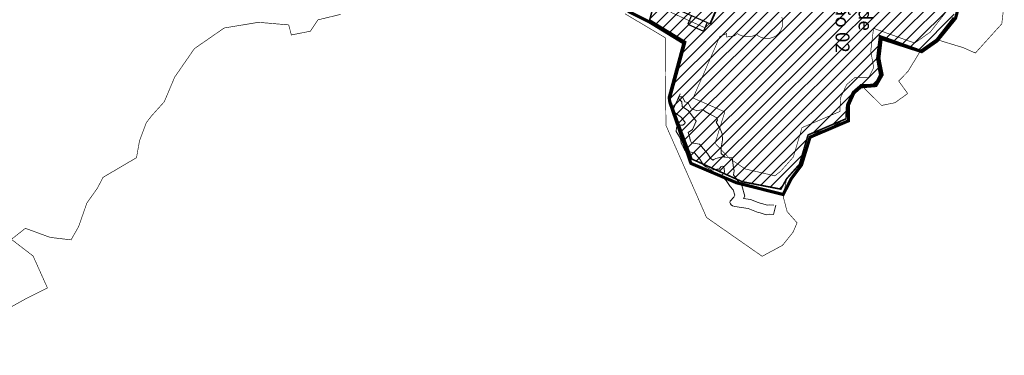
# Model space of a CAD drawing. Extents: x 22887 to 82492, y -35593 to 4250.
# Drawn here: x 51718 to 54852, y -7311 to -6242 of the extents above; entities that cross this region are included whole.
import ezdxf

# ---------------------------------------------------------------- set-up
doc = ezdxf.new("R2010")
doc.units = 0
doc.header["$LTSCALE"] = 30
doc.header["$MEASUREMENT"] = 0
doc.linetypes.add('DASHED', pattern=[0.75, 0.5, -0.25])
for name, color, linetype in [('BACIA C - CAPINZAL CIDADE ALTA', 131, 'CONTINUOUS'), ('BAIRROS TEXTOS 1', 7, 'CONTINUOUS'), ('H_21_30', 140, 'CONTINUOUS'), ('LIMITE PERIMETRO URBANO CAPINZAL', 92, 'CONTINUOUS'), ('LOTES', 8, 'CONTINUOUS'), ('SUB-BACIA', 5, 'CONTINUOUS'), ('ÁREA DE EXPANSÃO', 181, 'CONTINUOUS')]:
    doc.layers.add(name, color=color, linetype=linetype)
doc.layers.add('Rio', color=111, linetype='CONTINUOUS', lineweight=20)
doc.styles.add('SIMPLEX', font='txt', dxfattribs={"height": 22})

msp = doc.modelspace()

# ---------------------------------------------------------------- hatches: boundary and pattern name
at = {"layer": 'H_21_30'}
h = msp.add_hatch(dxfattribs=at)
h.set_pattern_fill('ANSI31', color=256, scale=200, style=0)
h.paths.add_polyline_path([(54529.2, -5727.5), (54524.5, -5586.5), (54476.9, -5422.5), (54475.8, -5361.1), (54449.2, -5333.6), (54357.8, -5273.6), (54281.8, -5225.6), (53941.2, -5299.3), (54013.1, -5533.1), (53940.6, -5677), (53860.8, -5868.4), (53747, -6153.1), (53723.1, -6242.3), (53837.9, -6312.4), (53787.7, -6496.8), (53857.8, -6686), (54017.5, -6757.9), (54140.7, -6781.7), (54159.1, -6748.4), (54199.9, -6702.5), (54227.3, -6609), (54348, -6557.5), (54350.4, -6513.1), (54369.3, -6472.1), (54395.3, -6449.5), (54440.6, -6448.1), (54455.5, -6417.7), (54446.2, -6364.9), (54455.1, -6292.6), (54586, -6339.5), (54635.5, -6304.6), (54690.5, -6234.4), (54699.9, -6193.9), (54644, -6151.4), (54627.6, -6133.2), (54615.8, -6114.1), (54550.3, -6041.4), (54447.6, -5912.4), (54404.8, -5846.7), (54387.9, -5824.3)])

# ---------------------------------------------------------------- linework, layer by layer
at = {"layer": 'BACIA C - CAPINZAL CIDADE ALTA', "color": 131, "linetype": 'DASHED', "ltscale": 0.5, "const_width": 10}
msp.add_lwpolyline([(53654.5, -6214.8), (53724, -6249.9), (53831.9, -6316.1), (53785.2, -6489.7), (53787.4, -6505.4), (53854.4, -6699.6), (53999.3, -6761.2), (54148.1, -6798.8), (54173.5, -6749), (54206.4, -6704.9), (54233.7, -6616.1), (54356.2, -6563.8), (54355.9, -6513.5), (54373.1, -6475.2), (54395.6, -6455.4), (54443.6, -6451.5), (54463.1, -6417.3), (54452.7, -6364.6), (54460.2, -6301.6), (54589.2, -6343.4), (54638.3, -6309.1), (54696.8, -6237.1), (54708.8, -6193)], dxfattribs=at)
at = {"layer": 'BAIRROS TEXTOS 1', "lineweight": 18, "ltscale": 0.25, "const_width": 2}
for points in [[(54066.7, -5478), (54045.9, -5525.9), (54024.3, -5575.4), (53753, -6196.7), (53796.9, -6221.1), (53899.8, -6267.8), (53914, -6253.7), (53914, -6253.7), (53914, -6253.7), (53914, -6253.7), (53914, -6253.7), (53914, -6253.7), (53914, -6253.7), (53914, -6253.7), (53914, -6253.7), (54164.7, -5678.2), (54188, -5625.1), (54188, -5625.1), (54184.7, -5621.8), (54066.7, -5478)], [(53924.3, -6238.2), (53924.2, -6238.3), (54016.6, -6026.1)], [(54674.7, -6181), (54671.2, -6211), (54616.2, -6281.3), (54566.7, -6316.1), (54435.8, -6269.2), (54426.9, -6341.5), (54436.2, -6394.4), (54421.3, -6424.7), (54376, -6426.2), (54350, -6448.8), (54331.1, -6489.7), (54328.7, -6534.2), (54208, -6585.6), (54180.6, -6679.1), (54180.6, -6679.1), (54139.8, -6725), (54121.4, -6739.3), (54027.2, -6717.3), (53977.4, -6683.9), (53931.3, -6635.4), (53962.3, -6535.4), (53861.3, -6491.4), (53946.3, -6295.6), (53946.3, -6295.6)], [(54671.2, -6211), (54616.2, -6281.3), (54566.7, -6316.1), (54435.8, -6269.2), (54426.9, -6341.5), (54436.2, -6394.4), (54421.3, -6424.7), (54376, -6426.2), (54350, -6448.8), (54331.1, -6489.7), (54328.7, -6534.2), (54208, -6585.6), (54180.6, -6679.1), (54180.6, -6679.1), (54139.8, -6725), (54121.4, -6739.3), (54027.2, -6717.3), (53977.4, -6683.9), (53931.3, -6635.4), (53962.3, -6535.4), (53861.3, -6491.4), (53946.3, -6295.6), (53946.3, -6295.6)], [(53946.3, -6295.6), (53968.5, -6285.7), (53968.5, -6285.7), (53968, -6296.9), (53992.3, -6293.2), (54003, -6286), (54003, -6286), (54003, -6286), (54008.8, -6290), (54016.8, -6293), (54027.8, -6296), (54039.8, -6296), (54047.8, -6295), (54053.8, -6293), (54062.8, -6288), (54069.8, -6294), (54079, -6298.7), (54091.1, -6301.2), (54106.2, -6300.7), (54117.6, -6297), (54126.5, -6292.3), (54133.2, -6285.6), (54139.8, -6277.4), (54145.2, -6264.2), (54146.9, -6253.3), (54146.3, -6242.8), (54143.5, -6233)]]:
    msp.add_lwpolyline(points, dxfattribs=at)
at = {"layer": 'LIMITE PERIMETRO URBANO CAPINZAL', "ltscale": 0.009, "const_width": 2}
for points in [[(54851, -6195.3), (54844, -6254.8), (54759.9, -6347.9), (54720.8, -6330.6), (54635.5, -6304.6), (54586, -6339.5), (54545.7, -6406.1), (54515.9, -6437.2), (54544.5, -6477), (54503.8, -6506.3), (54461.6, -6514.9), (54395.3, -6449.5), (54369.3, -6472.1), (54350.4, -6513.1), (54348, -6557.5), (54291.1, -6589.2), (54227.3, -6609), (54199.9, -6702.5), (54159.1, -6748.4), (54148, -6804.6), (54160.7, -6853.2), (54192.4, -6889.1), (54179.2, -6919.4), (54145.9, -6960.8), (54081.2, -6995.7), (54081.2, -6995.7), (53904, -6871.9), (53871.6, -6797.7), (53774.9, -6578.4), (53772.5, -6299), (53644.3, -6222.6)], [(52739.3, -6224.7), (52667.1, -6242.2), (52642.8, -6278.4), (52582.3, -6290.3), (52574.1, -6258.3), (52477.9, -6250), (52368.6, -6268.1), (52273.7, -6334), (52211, -6424.7), (52177.8, -6503.4), (52137.7, -6547.8), (52120.9, -6569.5), (52099, -6627.9), (52089.5, -6681.4), (51983.1, -6744), (51964.7, -6779.1), (51931.5, -6825.8), (51905.2, -6901.1), (51881.2, -6943.3), (51814.8, -6935.5), (51735.8, -6906.5), (51691.3, -6941.6), (51760.3, -6994.8), (51806, -7096.7), (51735.4, -7132), (51414.9, -7310.3)]]:
    msp.add_lwpolyline(points, dxfattribs=at)
at = {"layer": 'LOTES'}
msp.add_line((53916.9, -6255.1), (54019.1, -6020), dxfattribs=at)
for points in [[(53758.6, -6186.1), (53781, -6195.9), (53798.7, -6203.6), (53831.7, -6217.9), (53845.4, -6223.9), (53856.4, -6228.7), (53870.2, -6234.7), (53892.2, -6244.3), (53905.9, -6250.3), (53916.9, -6255.1)], [(53856.4, -6228.7), (53844.5, -6256.2)], [(53844.5, -6256.2), (53894, -6277.8)], [(53905.9, -6250.3), (53894, -6277.8)]]:
    msp.add_lwpolyline(points, dxfattribs=at)
at = {"layer": 'Rio'}
msp.add_lwpolyline([(54118.8, -6832.5), (54104.2, -6831.8), (54096.9, -6832.7), (54080.2, -6827), (54075.3, -6826.7), (54068.9, -6823.9), (54044.3, -6814.2), (54022.2, -6811.1), (54025.6, -6804.4), (54016.3, -6769.9), (54002.9, -6754.5), (53989.9, -6736.2), (53992.5, -6723.1), (53990.1, -6713.8), (53986.1, -6681.9), (53953.4, -6678.5), (53933.2, -6683.7), (53927.8, -6687.6), (53925.4, -6689.4), (53919.6, -6686.5), (53915.5, -6682.2), (53907.2, -6668.4), (53881.8, -6638.6), (53856.7, -6634), (53854.6, -6629.4), (53852.4, -6625.2), (53851.1, -6617.8), (53845.7, -6601.4), (53859.9, -6591.6), (53870.8, -6565.3), (53846.2, -6531.8), (53827, -6517.8), (53825.2, -6503.2), (53814.2, -6491.3), (53819.8, -6478.4), (53798.1, -6528.3), (53797.2, -6530.3), (53798.3, -6532.8), (53800.3, -6537.2), (53804.6, -6538.8), (53824.9, -6553.4), (53836.6, -6569.4), (53835.4, -6572.4), (53828.8, -6577.3), (53820.7, -6577.3), (53814.6, -6578.1), (53810.9, -6581.1), (53808.6, -6584.9), (53807.6, -6597.7), (53818.4, -6614.5), (53821.9, -6625.1), (53823.7, -6634.9), (53827.7, -6642.7), (53829.8, -6647.1), (53833.6, -6655.9), (53838.6, -6661.1), (53865.9, -6666.1), (53882.7, -6685.9), (53892.9, -6702.9), (53895.7, -6705), (53901.6, -6711.1), (53921.2, -6720.7), (53936.9, -6717.7), (53944.5, -6717.7), (53947, -6713.8), (53949.8, -6710.4), (53955.7, -6708.9), (53959.3, -6709.3), (53960.6, -6719.5), (53961.8, -6724.1), (53960.3, -6731.3), (53954.4, -6734.8), (53954.3, -6741.2), (53966.1, -6754.5), (53979.3, -6773.1), (53989.2, -6784.4), (53993.7, -6801.2), (53990.5, -6807.4), (53979.8, -6820.1), (53978.3, -6824.4), (53980.2, -6828.2), (53982.4, -6832.2), (53986.6, -6835.2), (53994.3, -6837.5), (54036.6, -6843.4), (54057.4, -6851.7), (54068.3, -6856.3), (54074.4, -6856.7), (54093.8, -6863.3), (54105.4, -6861.9), (54117.4, -6862.4), (54124.3, -6832.7)], dxfattribs=at)
msp.add_lwpolyline([(53815.8, -6487.6), (53827.1, -6487.3), (53835.5, -6503.2), (53844.6, -6505.8), (53848.7, -6513.3), (53853.9, -6522.3), (53863.6, -6527.8), (53873.5, -6532.3), (53891.9, -6527.9), (53899.5, -6534.2), (53912.9, -6541.2), (53919.1, -6544.7), (53923.6, -6547.5), (53936.5, -6554.8), (53938.9, -6561.6), (53934.3, -6568.3), (53947.5, -6589.3), (53953.7, -6605.4), (53955.3, -6624.8), (53950.7, -6649.9), (53950.4, -6667.7), (53959.5, -6675.1), (53962.4, -6679.5), (53953.4, -6678.5), (53933.2, -6683.7), (53927.8, -6687.6), (53925.4, -6689.4), (53919.6, -6686.5), (53915.5, -6682.2), (53907.2, -6668.4), (53881.8, -6638.6), (53856.7, -6634), (53852.4, -6625.2), (53851.1, -6617.8), (53845.7, -6601.4), (53859.9, -6591.6), (53870.8, -6565.3), (53846.2, -6531.8), (53827, -6517.8), (53825.2, -6503.2), (53814.2, -6491.3)], close=True, dxfattribs=at)
at = {"layer": 'SUB-BACIA', "ltscale": 0.5, "const_width": 5}
msp.add_lwpolyline([(53747, -6153.1), (53723.1, -6242.3), (53837.9, -6312.4), (53787.7, -6496.8), (53857.8, -6686), (54017.5, -6757.9), (54140.7, -6781.7), (54159.1, -6748.4), (54199.9, -6702.5), (54227.3, -6609), (54348, -6557.5), (54350.4, -6513.1), (54369.3, -6472.1), (54395.3, -6449.5), (54440.6, -6448.1), (54455.5, -6417.7), (54446.2, -6364.9), (54455.1, -6292.6), (54586, -6339.5), (54635.5, -6304.6), (54690.5, -6234.4)], dxfattribs=at)
at = {"layer": 'ÁREA DE EXPANSÃO'}
msp.add_lwpolyline([(53892.9, -6310.3), (53892.9, -6310.3)], dxfattribs=at)

# ---------------------------------------------------------------- texts
at = {"layer": 'BAIRROS TEXTOS 1', "lineweight": 18, "ltscale": 0.25, "insert": (54373.7, -6171.8), "char_height": 44, "attachment_point": 5, "rotation": 270, "style": 'SIMPLEX'}
msp.add_mtext('{\\fArial|b1|i0|c0|p34;Área de\\PExpansão 02}', dxfattribs=at)

doc.saveas('drawing.dxf')
